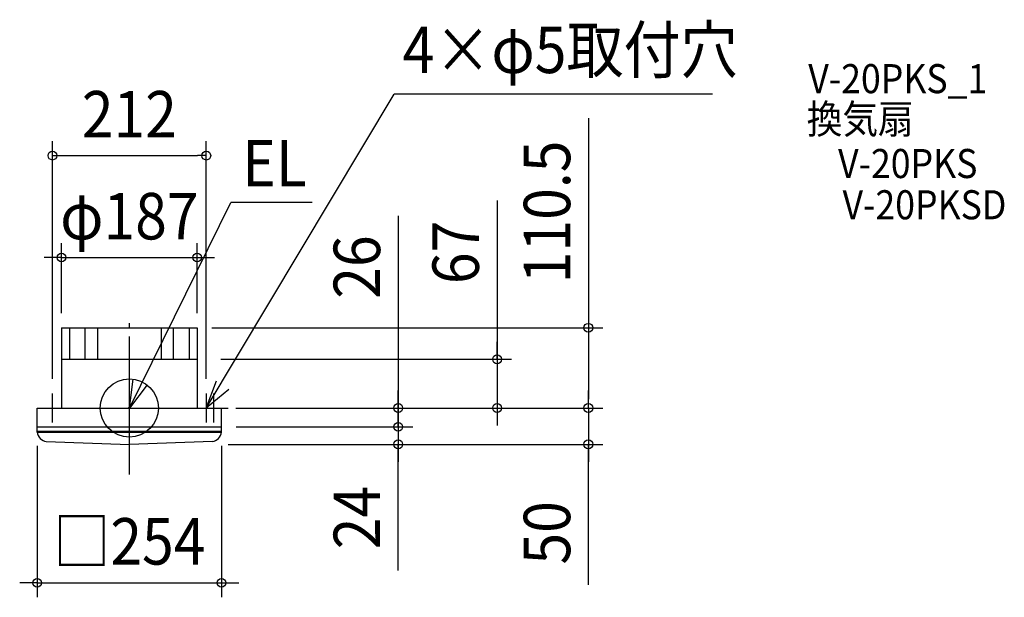
# Model space of a CAD drawing. Extents: x -151 to 1205, y -260 to 534.
import ezdxf
from ezdxf.enums import TextEntityAlignment as Align

# ---------------------------------------------------------------- set-up
doc = ezdxf.new("R2010")
doc.units = 0
doc.header["$LTSCALE"] = 20
doc.header["$PDMODE"] = 3
doc.header["$PDSIZE"] = -2
doc.linetypes.add('DASHDOT', pattern=[5.5, 4, -0.6, 0.3, -0.6])
doc.layers.get('DEFPOINTS').update_dxf_attribs({"linetype": 'CONTINUOUS'})
for name, color, linetype in [('ARRANGE', 1, 'CONTINUOUS'), ('BASIS', 6, 'DASHDOT'), ('DETAIL', 5, 'CONTINUOUS'), ('ETC', 61, 'CONTINUOUS'), ('NOTE', 4, 'CONTINUOUS'), ('OUTLINE', 3, 'CONTINUOUS'), ('SIZE', 30, 'CONTINUOUS')]:
    doc.layers.add(name, color=color, linetype=linetype)
doc.styles.get("Standard").update_dxf_attribs({"font": 'SIMPLEX.shx', "width": 0.9, "height": 64, "bigfont": 'BIGFONT.shx'})

msp = doc.modelspace()

# ---------------------------------------------------------------- linework, layer by layer
at = {"layer": 'ARRANGE', "color": 1, "linetype": 'CONTINUOUS'}
msp.add_circle((0.000001, 0.000001), 40, dxfattribs=at)
msp.add_point((0, 0), dxfattribs=at)
at = {"layer": 'BASIS', "color": 6, "linetype": 'DASHDOT'}
msp.add_line((0, -91.438909), (0, 125.375963), dxfattribs=at)
at = {"layer": 'DEFPOINTS', "color": 30, "linetype": 'CONTINUOUS'}
for p in [(106, 347.320943), (93.5, 207.02936), (-93.5, 110.5), (93.5, 110.5), (93.5, 110.5), (106, 67), (-106, 20.000001), (106, 20.000001), (126.572602, 0), (127, 0), (146.572602, 0), (146.572602, 0), (506.357219, 0), (632.106795, 0), (127, -26), (154.695638, -26), (370.338536, -26), (-127, -32.052831), (127, -32.087011), (116.183875, -50), (127, -50), (370.338536, -50), (632.106795, -50), (127, -240.498669)]:
    msp.add_point(p, dxfattribs=at)
at = {"layer": 'DEFPOINTS', "color": 7, "linetype": 'CONTINUOUS'}
for p in [(0, 80.000001), (75, 0.000001), (105, 0.000001), (0.000001, -52.999999)]:
    msp.add_point(p, dxfattribs=at)
at = {"layer": 'DETAIL', "color": 5, "linetype": 'CONTINUOUS'}
for p, q in [((-93.5, 110.5), (93.5, 110.5)), ((-93.5, 110.5), (-93.5, 0)), ((-82.5, 110.5), (-82.5, 67)), ((-61, 67), (-61, 110.5)), ((-44, 110.5), (-44, 67)), ((44, 110.5), (44, 67)), ((61, 67), (61, 110.5)), ((82.5, 110.5), (82.5, 67)), ((93.5, 110.5), (93.5, 0)), ((-93.5, 67), (93.5, 67)), ((-126.99993, 0), (127.00007, 0)), ((-126.99993, -33.360382), (-126.99993, 0)), ((126.999559, -33.360382), (127.00007, 0)), ((-126.99993, -26.000001), (127.00007, -26.000001)), ((-126.99993, -32.052831), (127.00007, -32.052831)), ((-126.999559, -33.360382), (127.000441, -33.360382)), ((-114.31678, -46.31568), (0, -50.000001)), ((114.31678, -46.31568), (0, -50.000001))]:
    msp.add_line(p, q, dxfattribs=at)
for centre, start, end in [((-111.187236, -30.566321), 190.020807, 258.761193), ((111.187236, -30.566321), 281.238807, 349.979193)]:
    msp.add_arc(centre, 16.057283, start, end, dxfattribs=at)
at = {"layer": 'NOTE', "color": 4, "linetype": 'CONTINUOUS'}
for p, q in [((106, 0.000001), (364.811367, 432.064305)), ((802.960725, 431.918566), (364.811367, 432.064305)), ((0.000069, 0), (139.784736, 282.748601)), ((251.629459, 282.748601), (139.784736, 282.748601)), ((0.000069, 0), (5.315376, 39.645272)), ((24.425895, 31.676159), (0.000069, 0)), ((106, 0.000001), (120.21558, 37.388734)), ((-106, -19.999999), (-106, 20.000001)), ((0.00007, -20), (0.00007, 20)), ((137.005419, 25.271803), (106, 0.000001)), ((106, 20.000001), (106, -19.999999)), ((116, 20), (116, -20)), ((-126, 0.000001), (-86, 0.000001)), ((-19.99993, 0.000001), (20.00007, 0.000001)), ((86, 0.000001), (126, 0.000001)), ((95.999999, 0.000001), (135.999999, 0.000001))]:
    msp.add_line(p, q, dxfattribs=at)
at = {"layer": 'OUTLINE', "color": 3, "linetype": 'CONTINUOUS'}
for p, q in [((-93.5, 110.5), (93.5, 110.5)), ((-93.5, 110.5), (-93.5, 0)), ((93.5, 110.5), (93.5, 0)), ((-126.99993, 0), (127.00007, 0)), ((-126.99993, -33.360382), (-126.99993, 0)), ((126.999559, -33.360382), (127.00007, 0)), ((-114.31678, -46.31568), (0, -50.000001)), ((114.31678, -46.31568), (0, -50.000001))]:
    msp.add_line(p, q, dxfattribs=at)
for centre, start, end in [((-111.187236, -30.566321), 190.020807, 258.761193), ((111.187236, -30.566321), 281.238807, 349.979193)]:
    msp.add_arc(centre, 16.057283, start, end, dxfattribs=at)
at = {"layer": 'SIZE', "color": 30, "linetype": 'CONTINUOUS'}
for p, q in [((632.106795, 399.100622), (632.106795, 110.5)), ((-106, 40.000001), (-106, 367.320943)), ((106, 40.000001), (106, 367.320943)), ((-106, 347.320943), (-94, 347.320943)), ((-94, 347.320943), (94, 347.320943)), ((106, 347.320943), (94, 347.320943)), ((506.357219, 285.792295), (506.357219, 67)), ((370.338536, 264.303972), (370.338536, 0)), ((-93.5, 130.5), (-93.5, 227.02936)), ((93.5, 130.5), (93.5, 227.02936)), ((-105.5, 207.02936), (-117.5, 207.02936)), ((-93.5, 207.02936), (-105.5, 207.02936)), ((-93.5, 207.02936), (93.5, 207.02936)), ((93.5, 207.02936), (105.5, 207.02936)), ((105.5, 207.02936), (117.5, 207.02936)), ((113.5, 110.5), (652.106795, 110.5)), ((632.106795, 110.5), (632.106795, 98.5)), ((632.106795, 98.5), (632.106795, 12)), ((506.357219, 79), (506.357219, 91)), ((506.357219, 67), (506.357219, 79)), ((126, 67), (526.357219, 67)), ((506.357219, 67), (506.357219, 0)), ((506.357219, 67), (506.357219, 0)), ((370.338536, 12), (370.338536, 24)), ((632.106795, 12), (632.106795, 24)), ((146.572602, 0), (652.106795, 0)), ((147, 0), (390.338536, 0)), ((166.572602, 0), (652.106795, 0)), ((166.572602, 0), (526.357219, 0)), ((370.338536, 0), (370.338536, 12)), ((370.338536, 0), (370.338536, -26)), ((370.338536, 0), (370.338536, -26)), ((506.357219, 0), (506.357219, -12)), ((632.106795, 0), (632.106795, 12)), ((632.106795, 0), (632.106795, 12)), ((632.106795, 0), (632.106795, -50)), ((632.106795, 0), (632.106795, -50)), ((370.338536, -14), (370.338536, -2)), ((506.357219, -12), (506.357219, -24)), ((147, -26), (390.338536, -26)), ((174.695638, -26), (390.338536, -26)), ((370.338536, -26), (370.338536, -14)), ((370.338536, -26), (370.338536, -38)), ((370.338536, -26), (370.338536, -50)), ((370.338536, -26), (370.338536, -50)), ((370.338536, -38), (370.338536, -50)), ((-127, -52.052831), (-127, -260.498669)), ((127, -52.087011), (127, -260.498669)), ((136.183875, -50), (652.106795, -50)), ((147, -50), (390.338536, -50)), ((370.338536, -223.824426), (370.338536, -50)), ((370.338536, -50), (370.338536, -62)), ((632.106795, -243.451843), (632.106795, -50)), ((632.106795, -50), (632.106795, -62)), ((370.338536, -62), (370.338536, -74)), ((632.106795, -62), (632.106795, -74)), ((-139, -240.498669), (-151, -240.498669)), ((-127, -240.498669), (-139, -240.498669)), ((-127, -240.498669), (127, -240.498669)), ((127, -240.498669), (139, -240.498669)), ((139, -240.498669), (151, -240.498669))]:
    msp.add_line(p, q, dxfattribs=at)
for centre in [(-106, 347.320943), (106, 347.320943), (-93.5, 207.02936), (93.5, 207.02936), (632.106795, 110.5), (506.357219, 67), (370.338536, 0), (506.357219, 0), (632.106795, 0), (632.106795, 0), (370.338536, -26), (370.338536, -26), (370.338536, -50), (632.106795, -50), (-127, -240.498669), (127, -240.498669)]:
    msp.add_circle(centre, 6, dxfattribs=at)

# ---------------------------------------------------------------- texts
at = {"layer": 'ETC', "color": 61, "linetype": 'CONTINUOUS', "width": 0.9}
for s, p in [('V-20PKS_1', (934.972737, 433.280165)), ('換気扇', (932.875164, 377.702608)), ('V-20PKS', (976.025477, 316.479155)), ('V-20PKSD', (982.16593, 259.709087))]:
    msp.add_text(s, height=40, dxfattribs=at).set_placement(p)
at = {"layer": 'NOTE', "color": 4, "linetype": 'CONTINUOUS', "width": 0.9}
for s, p in [('4×φ5取付穴', (376.401826, 460.974462)), ('EL', (155.454713, 304.971418))]:
    msp.add_text(s, height=64, dxfattribs=at).set_placement(p)
at = {"layer": 'SIZE', "color": 30, "linetype": 'CONTINUOUS', "width": 0.9}
for s, p in [('212', (0, 372.320943)), ('φ187', (0, 232.02936)), ('□254', (0, -215.498669))]:
    msp.add_text(s, height=64, dxfattribs=at).set_placement(p, align=Align.CENTER)
for s, p in [('110.5', (607.106795, 269.87205)), ('67', (481.357219, 214.163724)), ('26', (345.338536, 194.046829)), ('24', (345.338536, -150.824426)), ('50', (607.106795, -171.823271))]:
    msp.add_text(s, height=64, rotation=90, dxfattribs=at).set_placement(p, align=Align.CENTER)

doc.saveas('drawing.dxf')
